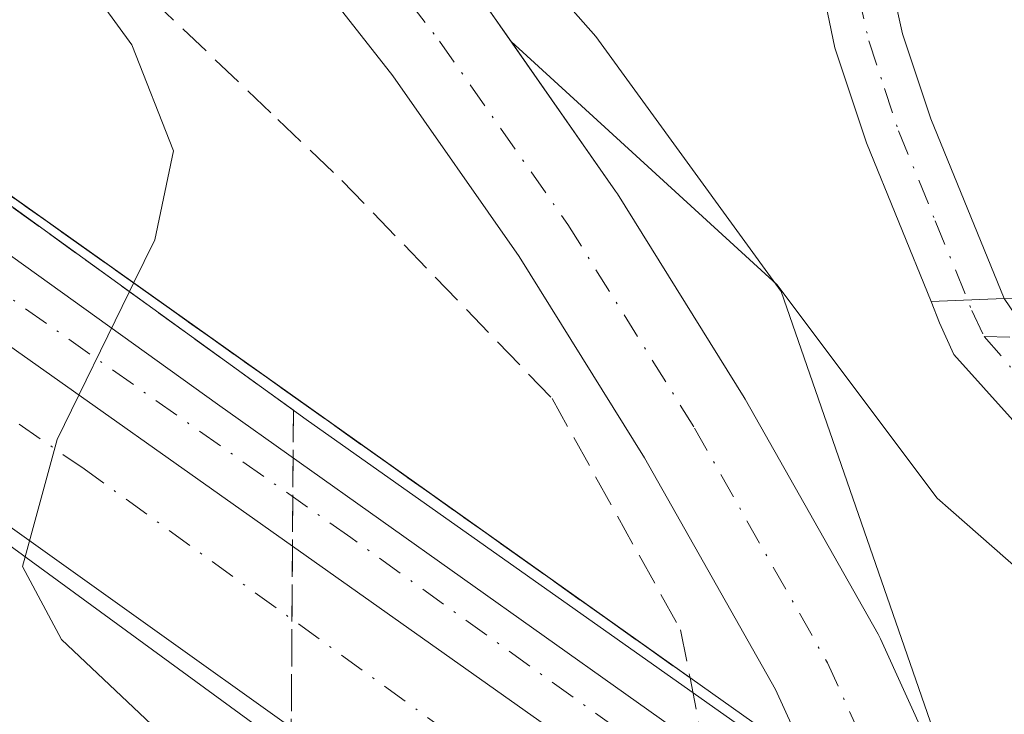
# Model space of a CAD drawing. Units: metres. Extents: x 562887 to 566314, y 4751854 to 4754199.
# Drawn here: x 564932 to 564983, y 4752211 to 4752247 of the extents above; entities that cross this region are included whole.
import ezdxf

# ---------------------------------------------------------------- set-up
doc = ezdxf.new("R2010")
doc.units = ezdxf.units.M
doc.header["$MEASUREMENT"] = 0
doc.linetypes.add('DGN Style 3', pattern=[2.307223458686699, 1.648016756204785, -0.6592067024819142])
doc.linetypes.add('DGN Style 4', pattern=[2.6384748266838614, 1.318413404963828, -0.6592067024819142, 0.001648016756204785, -0.6592067024819142])
for name, color, linetype, lineweight in [('Arbolado forestal CxS', 92, 'Continuous', 0), ('Arcén (en calzada doble)', 91, 'Continuous', 13), ('Camino Cxs', 7, 'Continuous', 0), ('Camino eje', 30, 'DGN Style 4', 13), ('Carretera de calzada doble Cxs', 1, 'Continuous', 13), ('Carretera de calzada doble eje', 1, 'DGN Style 4', 0), ('Carretera de calzada única Cxs', 7, 'Continuous', 13), ('Carretera de calzada única eje', 7, 'DGN Style 4', 0), ('Corriente natural Cxs', 4, 'Continuous', 13), ('Corriente natural eje', 4, 'DGN Style 4', 0), ('Curva de nivel normal', 30, 'Continuous', 0), ('Municipio', 91, 'Continuous', 13), ('Municipio CxS', 4, 'Continuous', 0), ('Núcleo urbano CxS', 7, 'Continuous', 0), ('Pista no pavimentada Cxs', 111, 'Continuous', 0), ('Pista no pavimentada eje', 91, 'DGN Style 4', 0), ('Puente Cxs', 1, 'Continuous', 13), ('Suelo desnudo CxS', 253, 'Continuous', 0), ('Talud superficial', 30, 'DGN Style 3', 0)]:
    doc.layers.add(name, color=color, linetype=linetype, lineweight=lineweight)

# ---------------------------------------------------------------- blocks, each defined once
blk = doc.blocks.new('*U15')
at = {"layer": 'Talud superficial', "color": 30, "linetype": 'DGN Style 3', "lineweight": 0}
blk.add_polyline3d([(564935.4699999997, 4752251.390100001, 561.9710999999952), (564945.3600000005, 4752241.950099999, 562.062300000005), (564948.6600000003, 4752238.8101, 561.0237000000052), (564959.4757000003, 4752227.59, 558.8748999999953), (564966.0903000003, 4752215.683700001, 560.6616999999969), (564966.5756999999, 4752213.2116, 560.5788999999932), (564928.6001000004, 4752240.1601, 566.0727999999945), (564928.4086999996, 4752239.814999999, 566.196299999996), (564920.5, 4752245.530099999, 566.7428999999975), (564916.5300000003, 4752248.4001, 567.0454000000027)], dxfattribs=at)

msp = doc.modelspace()

# ---------------------------------------------------------------- linework, layer by layer
at = {"layer": 'Arbolado forestal CxS', "color": 92, "linetype": 'Continuous', "lineweight": 0}
for points in [[(564862.4791000001, 4752381.0493, 556.5295999999944), (564872.6826, 4752361.519300001, 555.7440999999963), (564876.9774000002, 4752354.256999999, 555.653999999995), (564881.3893999998, 4752348.0647, 555.7176999999938), (564884.9126000004, 4752343.915100001, 555.6177000000025), (564885.1860999997, 4752343.534299999, 555.5996000000014), (564891.0850000001, 4752333.7952, 555.4812999999995), (564899.2960999999, 4752322.370999999, 555.4930000000022), (564899.4005000005, 4752322.2158, 555.4961999999941), (564901.8978000004, 4752318.24, 555.391300000003), (564907.3744999999, 4752309.5209, 555.3359999999957), (564941.8487, 4752263.555299999, 555.0785999999935), (564946.9332999997, 4752258.509500001, 554.9624999999943), (564947.0475000005, 4752258.389799999, 554.9487999999983), (564952.6775000002, 4752252.149800001, 554.8215000000055), (564952.7482000003, 4752252.068499999, 554.8283999999985), (564952.8169, 4752251.9835, 554.8352000000014), (564956.0569000002, 4752247.8235, 554.7789000000049), (564956.1487999996, 4752247.699100001, 554.7660999999935), (564957.3688000003, 4752245.954100001, 554.6782999999997)], [(565025.6217, 4752261.4013, 558.6101999999955), (565025.6212999999, 4752241.966499999, 558.5353000000032), (565015.2511, 4752222.5319, 558.3154999999971), (565019.2386999996, 4752206.371099999, 558.0304000000033), (565030.2295000004, 4752183.1139, 557.8144999999931), (565023.0314999997, 4752184.0527, 557.8772000000026), (564979.3006999996, 4752222.452099999, 556.3932999999961), (564971.0438999999, 4752233.4619, 555.1316999999982), (564957.3688000003, 4752245.954100001, 554.6782999999997), (564956.1487999996, 4752247.699100001, 554.7660999999935)], [(564957.3688000003, 4752245.954100001, 554.6782999999997), (564971.0438999999, 4752233.4619, 555.1316999999982), (564979.3006999996, 4752222.452099999, 556.3932999999961), (565023.0314999997, 4752184.0527, 557.8772000000026), (565030.2295000004, 4752183.1139, 557.8144999999931)]]:
    msp.add_polyline3d(points, dxfattribs=at)
at = {"layer": 'Arcén (en calzada doble)', "color": 91, "linetype": 'Continuous', "lineweight": 13}
msp.add_polyline3d([(564745.4801000003, 4752368.9301, 576.1184999999969), (564774.3901000004, 4752348.290100001, 574.7304000000004), (564878.5500999996, 4752275.8301, 569.324099999998), (564892.7600999996, 4752265.5701, 568.415599999993), (564928.4200999998, 4752239.8101, 566.1941999999982), (564946.8201000001, 4752226.5101, 560.724000000002), (564994.8300999999, 4752192.590100001, 558.8610000000045), (565012.4612999996, 4752180.4001, 559.2758000000031), (565037.4401000004, 4752163.130100001, 561.9695999999967), (565107.2600999996, 4752118.920100001, 562.6009999999952)], dxfattribs=at)
at = {"layer": 'Camino Cxs', "color": 7, "linetype": 'Continuous', "lineweight": 0}
for points in [[(565086.0401, 4752223.860099999, 559.4266000000061), (565062.1101000002, 4752224.100099999, 565.1172999999981), (565031.6001000004, 4752226.590100001, 559.8142999999982), (565007.8300999999, 4752227.1501, 570.3484999999928), (564992.9401000004, 4752228.5101, 571.036500000002), (564985.4864999996, 4752228.699100001, 565.875), (564982.7500999998, 4752232.7301, 562.5151000000042), (564993.1700999998, 4752232.460100001, 573.0010000000038), (565008.0500999996, 4752231.100099999, 570.847099999999), (565031.8101000004, 4752230.540100001, 562.1435000000056), (565062.2901, 4752228.0601, 572.4649000000063), (565086.3300999999, 4752227.8201, 559.8178000000044)], [(564982.7500999998, 4752232.7301, 562.5151000000042), (564993.1700999998, 4752232.460100001, 573.0010000000038), (565008.0500999996, 4752231.100099999, 570.847099999999), (565031.8101000004, 4752230.540100001, 562.1435000000056), (565062.2901, 4752228.0601, 572.4649000000063), (565086.3300999999, 4752227.8201, 559.8178000000044), (565092.0500999996, 4752227.020099999, 559.5728999999993), (565112.4501, 4752225.1801, 559.1005000000005), (565132.7801000001, 4752223.700099999, 558.5433000000048), (565149.5701000001, 4752221.6501, 559.649900000004), (565167.2500999998, 4752216.530099999, 561.4101999999984), (565184.2500999998, 4752209.8101, 560.5380000000005), (565210.9301000005, 4752200.210100001, 562.7768999999971), (565293.3901000004, 4752170.3301, 568.1581000000006), (565351.1300999997, 4752149.630100001, 571.7173999999941), (565393.1201, 4752133.550100001, 573.8353999999963), (565436.0401, 4752117.4101, 575.136599999998), (565484.4501, 4752100.130100001, 576.3650000000052), (565493.9741000002, 4752097.4803, 576.3733000000066), (565501.4707000004, 4752096.7851, 576.4507000000012)]]:
    msp.add_polyline3d(points, dxfattribs=at)
at = {"layer": 'Camino eje', "color": 30, "linetype": 'DGN Style 4', "lineweight": 13}
msp.add_polyline3d([(564981.7204999998, 4752230.775900001, 563.7982000000047), (564988.9151, 4752230.590100001, 569.4107999999978), (564993.0551000005, 4752230.485099999, 572.0506000000023), (565007.9401000004, 4752229.1251, 570.7348000000056), (565031.7050999999, 4752228.565099999, 560.8555000000051), (565046.9451000001, 4752227.325099999, 569.1929999999993), (565062.2001, 4752226.0801, 569.4804000000004), (565086.1851000004, 4752225.840100001, 559.610400000005)], dxfattribs=at)
at = {"layer": 'Carretera de calzada doble Cxs', "color": 1, "linetype": 'Continuous', "lineweight": 13, "extrusion": (0.00811900861897957, -0.005745387712009956, 0.999950534886143), "elevation": -22150.24472511328, "flags": 128}
msp.add_lwpolyline([(564902.2795830853, 4752185.742593432), (564990.5720076639, 4752123.265862261)], dxfattribs=at)
at = {"layer": 'Carretera de calzada doble Cxs', "color": 1, "linetype": 'Continuous', "lineweight": 13}
msp.add_polyline3d([(565038.3406999996, 4752151.210100001, 562.5314999999973), (565038.7100999998, 4752146.2501, 562.4878000000026), (565034.8501000004, 4752148.7501, 560.8833000000013), (565022.0959000001, 4752157.4791, 558.4949000000051), (565017.9112999998, 4752160.3432, 559.4622999999992), (564995.7801000001, 4752175.4901, 559.2712999999932), (564953.9801000003, 4752205.0001, 561.1843999999984), (564931.1001000004, 4752221.3201, 565.8524000000034), (564921.9001000002, 4752228.0701, 566.8377999999939), (564925.5000999998, 4752234.5701, 566.5783999999985), (565013.7867999999, 4752172.0944, 565.5025000000023), (565017.9718000004, 4752169.2292, 565.2060999999958), (565038.0100999996, 4752155.5101, 562.592499999999), (565038.3399, 4752151.220100001, 562.5320999999967)], close=True, dxfattribs=at)
msp.add_polyline3d([(565017.9112, 4752160.3433, 559.4622999999992), (564995.7801000001, 4752175.4901, 559.2712999999932), (564953.9801000003, 4752205.0001, 561.1843999999984), (564931.1001000004, 4752221.3201, 565.8524000000034), (564921.9001000002, 4752228.0701, 566.8377999999939)], dxfattribs=at)
at = {"layer": 'Carretera de calzada doble eje', "color": 1, "linetype": 'DGN Style 4', "lineweight": 0}
msp.add_polyline3d([(565038.3344999999, 4752151.290100001, 562.5362000000023), (565022.6401000004, 4752162.236099999, 563.6766999999963), (565017.5509000003, 4752165.899300001, 564.6068999999989), (565015.8082999997, 4752167.153700001, 564.9970999999932), (565013.4423000002, 4752168.7357, 564.3543999999965), (565010.5226999996, 4752170.958100001, 563.7428999999975), (565005.2600999996, 4752174.746099999, 562.5120000000024), (564990.3101000004, 4752184.816099999, 563.6058000000048), (564963.0100999996, 4752203.986099999, 559.0271999999968), (564935.3901000004, 4752223.9661, 566.3552000000054), (564923.9792999999, 4752231.822899999, 566.5755000000064)], dxfattribs=at)
at = {"layer": 'Carretera de calzada única Cxs', "color": 7, "linetype": 'Continuous', "lineweight": 13, "extrusion": (0.00811900861897957, -0.005745387712009956, 0.999950534886143), "elevation": -22150.24472511328, "flags": 128}
msp.add_lwpolyline([(564902.2795830853, 4752185.742593432), (564990.5720076639, 4752123.265862261)], dxfattribs=at)
at = {"layer": 'Carretera de calzada única Cxs', "color": 7, "linetype": 'Continuous', "lineweight": 13}
msp.add_polyline3d([(565037.8005999997, 4752158.4301, 562.5264000000025), (565038.0100999996, 4752155.5101, 562.592499999999), (565017.9718000004, 4752169.2292, 565.2060999999958), (565013.7867999999, 4752172.0944, 565.5025000000023), (564925.5000999998, 4752234.5701, 566.5783999999985), (564927.3800999997, 4752237.960100001, 566.7329999999929), (564942.2600999996, 4752227.290100001, 563.2995999999986), (564992.6901000004, 4752191.4801, 561.0072999999975), (565005.6429000003, 4752182.5441, 560.8959000000032), (565008.2144999999, 4752180.9279, 560.4030000000057), (565010.9767000005, 4752178.872500001, 560.8522999999988), (565011.5451999997, 4752178.480599999, 560.8515000000043), (565015.7396, 4752175.5888, 561.2900999999983), (565037.6401000004, 4752160.4901, 562.4412000000011), (565037.7999, 4752158.440099999, 562.5258000000031)], close=True, dxfattribs=at)
msp.add_polyline3d([(564927.3800999997, 4752237.960100001, 566.7329999999929), (564942.2600999996, 4752227.290100001, 563.2995999999986), (564992.6901000004, 4752191.4801, 561.0072999999975), (565005.6429000003, 4752182.5441, 560.8959000000032), (565008.2144999999, 4752180.9279, 560.4030000000057), (565010.9767000005, 4752178.872500001, 560.8522999999988), (565011.5451999997, 4752178.480599999, 560.8515000000043)], dxfattribs=at)
at = {"layer": 'Carretera de calzada única eje', "color": 7, "linetype": 'DGN Style 4', "lineweight": 0}
msp.add_polyline3d([(565037.7943000002, 4752158.5101, 562.5216999999975), (565014.4742999999, 4752174.6645, 562.9471999999951), (565008.6401000004, 4752178.7061, 562.0285000000003), (564978.3501000004, 4752199.4561, 559.0647999999928), (564949.1201, 4752220.426100001, 561.7399000000005), (564926.4890999999, 4752236.352700001, 566.6915000000008)], dxfattribs=at)
at = {"layer": 'Corriente natural Cxs', "color": 4, "linetype": 'Continuous', "lineweight": 13}
for points in [[(564972.6668999996, 4752208.8892, 555.591499999995), (564970.9737, 4752212.618100001, 555.6581000000006), (564964.2301000003, 4752224.528000001, 556.2554999999993), (564957.7852999996, 4752234.887, 556.3614999999991), (564951.2757000001, 4752244.197699999, 555.9701999999961), (564948.1500000004, 4752248.211100001, 556.1621000000014), (564942.6481999997, 4752254.309, 556.2749999999943), (564937.4669000005, 4752259.4507, 556.8484000000026), (564937.2819999997, 4752259.651699999, 556.8049000000028), (564937.1801000005, 4752259.780099999, 556.7744999999995), (564902.5000999998, 4752306.020099999, 557.5250999999989), (564902.3596999999, 4752306.224400001, 557.5121999999974), (564894.3694000002, 4752318.9452, 557.2470999999932), (564886.1441000003, 4752330.3892, 556.9848000000056), (564886.0141000003, 4752330.585899999, 556.9841000000015), (564880.1782000001, 4752340.221000001, 557.1006000000052), (564876.7276, 4752344.2851, 557.6668000000063), (564876.5767999999, 4752344.4793, 557.7024999999994), (564872.0168000003, 4752350.8793, 557.5510000000068), (564871.8778999997, 4752351.093, 557.4894999999962), (564867.4698999999, 4752358.546499999, 555.8788000000059), (564867.4011000004, 4752358.6709, 555.8871999999974), (564857.2710999995, 4752378.0604, 555.8000000000029)], [(564956.1487999996, 4752247.699100001, 554.7660999999935), (564962.7488000002, 4752238.259099999, 554.6689999999944), (564962.8373999996, 4752238.1248, 554.6799000000028), (564969.3574000001, 4752227.6448, 554.6171999999933), (564969.4144000001, 4752227.5492, 554.610799999995), (564976.2607000005, 4752215.4583, 555.1021000000037), (564976.3816999998, 4752215.2205, 555.0822000000044), (564982.3894999997, 4752201.989800001, 555.4921000000032), (564977.5281999996, 4752205.4395, 554.6573000000062), (564972.6668999996, 4752208.8892, 555.591499999995), (564970.9737, 4752212.618100001, 555.6581000000006), (564964.2301000003, 4752224.528000001, 556.2554999999993), (564957.7852999996, 4752234.887, 556.3614999999991), (564951.2757000001, 4752244.197699999, 555.9701999999961), (564948.1500000004, 4752248.211100001, 556.1621000000014)], [(564956.1487999996, 4752247.699100001, 554.7660999999935), (564962.7488000002, 4752238.259099999, 554.6689999999944), (564962.8373999996, 4752238.1248, 554.6799000000028), (564969.3574000001, 4752227.6448, 554.6171999999933), (564969.4144000001, 4752227.5492, 554.610799999995), (564976.2607000005, 4752215.4583, 555.1021000000037), (564976.3816999998, 4752215.2205, 555.0822000000044), (564982.3894999997, 4752201.989800001, 555.4921000000032)]]:
    msp.add_polyline3d(points, dxfattribs=at)
at = {"layer": 'Corriente natural eje', "color": 4, "linetype": 'DGN Style 4', "lineweight": 0}
msp.add_polyline3d([(564859.8201000001, 4752379.6601, 556.0495999999986), (564870.0601000004, 4752360.0601, 555.6477000000014), (564874.4600999998, 4752352.620100001, 556.0837999999932), (564879.0201000003, 4752346.220100001, 556.2655999999988), (564882.6201, 4752341.9801, 555.6714000000065), (564888.5800999999, 4752332.140100001, 555.8010000000068), (564896.8601000002, 4752320.620100001, 555.8733999999968), (564904.9001000002, 4752307.8201, 556.0366000000067), (564939.5800999999, 4752261.5801, 555.664499999999), (564944.8201000001, 4752256.380100001, 555.499299999996), (564950.4501, 4752250.140100001, 555.3699000000051), (564953.6901000004, 4752245.9801, 555.2440999999963), (564960.2901, 4752236.540100001, 555.4456000000064), (564966.8101000004, 4752226.0601, 555.2793999999994), (564973.6501000002, 4752213.9801, 554.9783000000025), (564977.5281999996, 4752205.4395, 554.6573000000062)], dxfattribs=at)
at = {"layer": 'Curva de nivel normal', "color": 30, "linetype": 'Continuous', "lineweight": 0, "elevation": 560, "flags": 128}
for points in [[(564850.0099999999, 4752373.57), (564854.1900000004, 4752366.430000001), (564861.4800000004, 4752357.109999999), (564870.4500000002, 4752347.42), (564875.9000000004, 4752341.199999999), (564879.1500000004, 4752337.779999999), (564881.2699999996, 4752333.9), (564883.1799999997, 4752328.810000001), (564887.2300000004, 4752322.529999999), (564892.6699999999, 4752314.560000001), (564904.25, 4752297.25), (564916.4299999997, 4752275.66), (564920.9357000003, 4752265.2435), (564923.0999999996, 4752260.24), (564926.9900000002, 4752256.619999999), (564933.29, 4752252.060000001), (564937.8499999996, 4752245.789999999), (564939.9900000002, 4752240.33), (564939.0300000003, 4752235.75), (564937.9402000001, 4752233.530400001)], [(564937.9402000001, 4752233.530400001), (564937.7231000002, 4752233.0856), (564934.0099999999, 4752225.480000001), (564932.3600000005, 4752219.439999999)], [(564932.3600000005, 4752219.439999999), (564932.2199999997, 4752218.939999999), (564934.2300000004, 4752215.189999999), (564941.0300000003, 4752208.77), (564946.0098000001, 4752204.441000001), (564949.5999999996, 4752201.32), (564953.0099999999, 4752197.41), (564954.6500000004, 4752193.609999999), (564954.9000000004, 4752189.52), (564954.3399999999, 4752186.539999999)]]:
    msp.add_lwpolyline(points, dxfattribs=at)
at = {"layer": 'Municipio', "color": 91, "linetype": 'Continuous', "lineweight": 13, "flags": 128}
msp.add_lwpolyline([(564859.6449999993, 4752386.010000001), (564886.212999999, 4752347.093), (564891.9749999989, 4752338.810000001), (564919.216, 4752299.648), (564941.2339999991, 4752269.715), (564959.2649999991, 4752249.034000002), (564961.7279999985, 4752246.209000003), (564971.2669999995, 4752233.092999999), (564981.8829999992, 4752202.468000002), (564982.2660000002, 4752201.442000001), (564997.8030000004, 4752159.838), (565009.8119999992, 4752132.703000001), (565017.6179999993, 4752115.066999998), (565025.3949999991, 4752085.519000002), (565029.1049999995, 4752073.208000001), (565033.3229999997, 4752060.899), (565038.9369999996, 4752049.100000001), (565045.1859999981, 4752037.431000001), (565056.1399999979, 4752023.613999999)], dxfattribs=at)
msp.add_lwpolyline([(564859.6449999993, 4752386.010000001), (564886.212999999, 4752347.093), (564891.9749999989, 4752338.810000001), (564919.216, 4752299.648), (564941.2339999991, 4752269.715), (564959.2649999991, 4752249.034000002), (564961.7279999985, 4752246.209000003), (564971.2669999995, 4752233.092999999), (564981.8829999992, 4752202.468000002), (564982.2660000002, 4752201.442000001), (564997.8030000004, 4752159.838), (565009.8119999992, 4752132.703000001), (565017.6179999993, 4752115.066999998), (565025.3949999991, 4752085.519000002), (565029.1049999995, 4752073.208000001), (565033.3229999997, 4752060.899), (565038.9369999996, 4752049.100000001), (565045.1859999981, 4752037.431000001), (565056.1399999979, 4752023.613999999)], dxfattribs=at)
at = {"layer": 'Municipio CxS', "color": 4, "linetype": 'Continuous', "lineweight": 0, "flags": 128}
for points in [[(565056.1399999987, 4752023.614), (565045.185999999, 4752037.431), (565038.9370000004, 4752049.099999999), (565033.3230000006, 4752060.898999999), (565029.1050000003, 4752073.208000001), (565025.3949999999, 4752085.519), (565017.618, 4752115.067), (565009.8119999999, 4752132.703000001), (564997.8030000012, 4752159.837999999), (564982.2660000009, 4752201.442), (564981.8830000003, 4752202.468), (564971.2670000005, 4752233.093), (564961.7279999994, 4752246.209000002), (564959.2649999999, 4752249.034000001), (564941.2339999999, 4752269.715), (564919.216000001, 4752299.647999999), (564891.9749999997, 4752338.81), (564886.213, 4752347.092999999), (564859.645, 4752386.01)], [(564859.645, 4752386.01), (564886.213, 4752347.092999999), (564891.9749999997, 4752338.81), (564919.216000001, 4752299.647999999), (564941.2339999999, 4752269.715), (564959.2649999999, 4752249.034000001), (564961.7279999994, 4752246.209000002), (564971.2670000005, 4752233.093), (564981.8830000003, 4752202.468), (564982.2660000009, 4752201.442), (564997.8030000012, 4752159.837999999), (565009.8119999999, 4752132.703000001), (565017.618, 4752115.067), (565025.3949999999, 4752085.519), (565029.1050000003, 4752073.208000001), (565033.3230000006, 4752060.898999999), (565038.9370000004, 4752049.099999999), (565045.185999999, 4752037.431), (565056.1399999987, 4752023.614)]]:
    msp.add_lwpolyline(points, dxfattribs=at)
at = {"layer": 'Núcleo urbano CxS', "color": 7, "linetype": 'Continuous', "lineweight": 0}
for points in [[(564926.1842, 4752274.441299999, 556.6640999999945), (564937.1801000005, 4752259.780099999, 556.7744999999995), (564937.2819999997, 4752259.651699999, 556.8049000000028), (564937.4669000005, 4752259.4507, 556.8484000000026), (564942.6481999997, 4752254.309, 556.2749999999943), (564948.1501000002, 4752248.211100001, 556.1619999999966), (564951.2757000001, 4752244.197699999, 555.9701999999961), (564957.7854000004, 4752234.887, 556.3614999999991), (564964.2301000003, 4752224.528000001, 556.2554999999993), (564970.9737, 4752212.618100001, 555.6581000000006), (564972.6668999996, 4752208.8892, 555.591499999995), (564978.0384999998, 4752197.059699999, 555.795100000003), (564978.0747999996, 4752196.982799999, 555.8070000000008), (564985.4872000003, 4752181.8159, 556.225099999996), (564987.5747999996, 4752177.544299999, 554.6306000000042), (564988.5362, 4752171.873000001, 555.2320999999939), (564989.5946000004, 4752167.904300001, 555.386799999993), (564994.6814000001, 4752158.1753, 554.8957999999984), (564996.2138999999, 4752155.244200001, 554.7537000000011), (565002.8899999997, 4752136.450999999, 555.1775999999954), (565009.1870999997, 4752118.7249, 555.047200000001), (565009.3497000001, 4752118.353599999, 555.0344000000041), (565018.7022000002, 4752100.409, 554.2198999999965)], [(564948.1501000002, 4752248.211100001, 556.1619999999966), (564951.2757000001, 4752244.197699999, 555.9701999999961), (564957.7854000004, 4752234.887, 556.3614999999991), (564964.2301000003, 4752224.528000001, 556.2554999999993), (564970.9737, 4752212.618100001, 555.6581000000006), (564972.6668999996, 4752208.8892, 555.591499999995), (564978.0384999998, 4752197.059699999, 555.795100000003), (564978.0747999996, 4752196.982799999, 555.8070000000008), (564985.4872000003, 4752181.8159, 556.225099999996), (564987.5747999996, 4752177.544299999, 554.6306000000042), (564988.5362, 4752171.873000001, 555.2320999999939), (564989.5946000004, 4752167.904300001, 555.386799999993), (564994.6814000001, 4752158.1753, 554.8957999999984), (564996.2138999999, 4752155.244200001, 554.7537000000011), (565002.8899999997, 4752136.450999999, 555.1775999999954), (565009.1870999997, 4752118.7249, 555.047200000001), (565009.3497000001, 4752118.353599999, 555.0344000000041), (565018.7022000002, 4752100.409, 554.2198999999965), (564988.0087000001, 4752119.7313, 557.2290999999968), (564927.6327000001, 4752163.642700001, 558.437300000005), (564843.9301000005, 4752217.1601, 559.3543999999965)], [(565024.5105, 4752102.2466, 553.9664000000049), (565014.7671999997, 4752120.941299999, 554.0481), (565011.4467000002, 4752130.288100001, 554.0342999999993), (565003.7105999999, 4752152.064999999, 554.417100000006), (565002.1416999997, 4752156.481500001, 554.3323999999993), (564995.2830999997, 4752171.343900001, 554.498900000006), (564993.5787000004, 4752176.164100001, 554.6720999999961), (564992.6289999997, 4752178.850099999, 555.5807999999961), (564989.0710000005, 4752188.147600001, 562.704899999997), (564983.4841999998, 4752199.5792, 555.623900000006), (564982.3894999997, 4752201.989800001, 555.4921000000032), (564976.3816999998, 4752215.2205, 555.0822000000044), (564976.2607000005, 4752215.4583, 555.1021000000037), (564969.4144000001, 4752227.5492, 554.610799999995), (564969.3574000001, 4752227.6448, 554.6171999999933), (564962.8373999996, 4752238.1248, 554.6799000000028), (564962.7488000002, 4752238.259099999, 554.6689999999944), (564957.3688000003, 4752245.954100001, 554.6782999999997), (564971.0438999999, 4752233.4619, 555.1316999999982), (564979.3006999996, 4752222.452099999, 556.3932999999961), (565023.0314999997, 4752184.0527, 557.8772000000026), (565030.2295000004, 4752183.1139, 557.8144999999931), (565032.3733000001, 4752178.577099999, 557.7899999999936), (565094.0854000002, 4752144.9143, 557.5123000000021)], [(564957.3688000003, 4752245.954100001, 554.6782999999997), (564971.0438999999, 4752233.4619, 555.1316999999982), (564979.3006999996, 4752222.452099999, 556.3932999999961), (565023.0314999997, 4752184.0527, 557.8772000000026), (565030.2295000004, 4752183.1139, 557.8144999999931)], [(564957.3688000003, 4752245.954100001, 554.6782999999997), (564962.7488000002, 4752238.259099999, 554.6689999999944), (564962.8373999996, 4752238.1248, 554.6799000000028), (564969.3574000001, 4752227.6448, 554.6171999999933), (564969.4144000001, 4752227.5492, 554.610799999995), (564976.2607000005, 4752215.4583, 555.1021000000037), (564976.3816999998, 4752215.2205, 555.0822000000044), (564982.3894999997, 4752201.989800001, 555.4921000000032), (564983.4841999998, 4752199.5792, 555.623900000006), (564989.0710000005, 4752188.147600001, 562.704899999997), (564992.6289999997, 4752178.850099999, 555.5807999999961), (564993.5787000004, 4752176.164100001, 554.6720999999961), (564995.2830999997, 4752171.343900001, 554.498900000006), (565002.1416999997, 4752156.481500001, 554.3323999999993), (565003.7105999999, 4752152.064999999, 554.417100000006), (565011.4467000002, 4752130.288100001, 554.0342999999993), (565014.7671999997, 4752120.941299999, 554.0481), (565024.5105, 4752102.2466, 553.9664000000049), (565024.6692000004, 4752101.8862, 553.9732999999978), (565024.7033000002, 4752101.7871, 553.9728999999934), (565026.6569999997, 4752095.773800001, 553.7072000000044)]]:
    msp.add_polyline3d(points, dxfattribs=at)
at = {"layer": 'Pista no pavimentada Cxs', "color": 111, "linetype": 'Continuous', "lineweight": 0, "extrusion": (0.2819553750731598, 0.01179798424756593, 0.9593549781155295), "elevation": 215906.3417662479, "flags": 128}
msp.add_lwpolyline([(4724457.749368359, -731987.1388117857), (4724457.749368359, -731983.2043974245)], dxfattribs=at)
msp.add_lwpolyline([(4724457.749368359, -731987.1388117857), (4724457.749368359, -731983.2043974245)], dxfattribs=at)
at = {"layer": 'Pista no pavimentada Cxs', "color": 111, "linetype": 'Continuous', "lineweight": 0}
for points in [[(564916.3800999997, 4752415.1501, 562.3310000000056), (564921.3800999997, 4752407.5001, 571.6622999999963), (564923.7401000002, 4752403.0701, 574.3013999999966), (564925.6401000004, 4752398.4301, 572.3767999999982), (564929.9801000003, 4752380.9001, 566.8968000000023), (564933.9101, 4752358.590100001, 559.9210000000021), (564937.3601000002, 4752345.170100001, 559.4686999999976), (564939.1201, 4752340.4901, 559.5437999999995), (564941.9801000003, 4752334.620100001, 559.307799999995), (564947.1401000004, 4752326.050100001, 559.167300000001), (564957.5800999999, 4752310.380100001, 560.198900000003), (564960.1101000002, 4752306.0601, 562.1039000000019), (564965.1501000002, 4752296.460100001, 569.6134000000021), (564968.8201000001, 4752288.620100001, 571.3840000000055), (564972.3400999998, 4752277.9801, 564.5492999999988), (564976.4501, 4752251.1801, 559.3874999999971), (564977.5100999996, 4752246.350099999, 561.0948999999965), (564978.9700999996, 4752241.9801, 567.1891999999935), (564982.7500999998, 4752232.7301, 562.5151000000042)], [(564978.9789000005, 4752232.5723, 563.6254000000044), (564975.6501000002, 4752240.7401, 566.5357999999978), (564974.0301000001, 4752245.640100001, 562.9085999999952), (564972.6201, 4752252.4301, 560.7139000000025), (564968.8800999997, 4752277.140100001, 560.6784000000043), (564967.3400999998, 4752282.640100001, 564.4033000000054), (564965.5100999996, 4752287.300100001, 565.7709000000032), (564961.9801000003, 4752294.890100001, 570.4472999999998), (564957.0100999996, 4752304.340100001, 564.402900000001), (564952.5100999996, 4752311.700099999, 559.0605999999971), (564944.0201000003, 4752324.350099999, 559.4207000000024), (564938.8601000002, 4752332.920100001, 559.2666000000027), (564935.8601000002, 4752339.0801, 559.6800999999978), (564933.9700999996, 4752344.100099999, 559.5929000000033), (564930.4401000004, 4752357.840100001, 559.7020000000048), (564925.9600999998, 4752382.790100001, 563.4422999999952)], [(564976.4501, 4752251.1801, 559.3874999999971), (564977.5100999996, 4752246.350099999, 561.0948999999965), (564978.9700999996, 4752241.9801, 567.1891999999935), (564982.7500999998, 4752232.7301, 562.5151000000042), (564978.9789000005, 4752232.5723, 563.6254000000044), (564975.6501000002, 4752240.7401, 566.5357999999978), (564974.0301000001, 4752245.640100001, 562.9085999999952), (564972.6201, 4752252.4301, 560.7139000000025)], [(565009.8107000003, 4752182.647700001, 558.6888000000035), (565007.3217000002, 4752187.940500001, 558.0271000000066), (565003.5077000001, 4752197.672700001, 558.3473999999987), (564996.4627, 4752209.9365, 561.8194999999978), (564989.0065000001, 4752220.0087, 564.7473999999929), (564980.1517000003, 4752229.854900001, 564.767399999997), (564979.4200999998, 4752231.4901, 563.9404000000068), (564978.9789000005, 4752232.5723, 563.6254000000044)]]:
    msp.add_polyline3d(points, dxfattribs=at)
msp.add_polyline3d([(564985.4864999996, 4752228.699100001, 565.875), (564991.3523000004, 4752221.882099999, 566.4228000000003), (564998.9773000004, 4752211.581700001, 566.6082000000024), (565006.2197000004, 4752198.974300001, 560.3111000000063), (565010.0787000004, 4752189.127499999, 558.3410000000003), (565013.6628999999, 4752181.5055, 558.675700000007), (565014.3755000001, 4752179.475299999, 559.3898000000045), (565009.8107000003, 4752182.647700001, 558.6888000000035), (565007.3217000002, 4752187.940500001, 558.0271000000066), (565003.5077000001, 4752197.672700001, 558.3473999999987), (564996.4627, 4752209.9365, 561.8194999999978), (564989.0065000001, 4752220.0087, 564.7473999999929), (564980.1517000003, 4752229.854900001, 564.767399999997), (564979.4200999998, 4752231.4901, 563.9404000000068), (564978.9789000005, 4752232.5723, 563.6254000000044), (564982.7500999998, 4752232.7301, 562.5151000000042)], close=True, dxfattribs=at)
at = {"layer": 'Pista no pavimentada eje', "color": 91, "linetype": 'DGN Style 4', "lineweight": 0}
for points in [[(564975.2401000002, 4752248.4101, 560.398000000001), (564975.7701000003, 4752245.995100001, 562.0344000000041), (564976.5800999999, 4752243.545100001, 564.6613000000071), (564977.3101000004, 4752241.360099999, 566.1304999999993), (564979.1951000001, 4752236.735099999, 565.9300999999978), (564981.0850999998, 4752232.110099999, 562.9097000000038), (564981.7204999998, 4752230.775900001, 563.7982000000047)], [(564981.7204999998, 4752230.775900001, 563.7982000000047), (564990.1793000001, 4752220.945499999, 565.4501000000018), (564997.7198999999, 4752210.759099999, 563.9848999999958), (565004.8636999996, 4752198.3235, 559.2201999999961), (565008.7001, 4752188.5339, 558.1374000000069), (565012.2729000002, 4752180.9365, 559.0188999999956)]]:
    msp.add_polyline3d(points, dxfattribs=at)
at = {"layer": 'Puente Cxs', "color": 1, "linetype": 'Continuous', "lineweight": 13, "extrusion": (-0.5729669723667806, -0.8167542923027938, 0.06797995720657313), "elevation": -4205059.496813372, "flags": 128}
msp.add_lwpolyline([(-2266712.412806531, 287089.9663957334), (-2266622.594954591, 287082.8145512786), (-2266579.279057631, 287085.6199410231)], dxfattribs=at)
at = {"layer": 'Puente Cxs', "color": 1, "linetype": 'Continuous', "lineweight": 13}
msp.add_polyline3d([(565038.7100999998, 4752146.2501, 562.4878000000026), (565038.7901, 4752145.1501, 562.6273999999976), (565003.4200999998, 4752169.290100001, 558.7136000000028), (564948.7301000003, 4752207.4901, 561.5305999999982), (564921.5100999996, 4752227.360099999, 566.818299999999), (564921.9001000002, 4752228.0701, 566.8377999999939), (564923.9501, 4752231.770099999, 566.577900000004), (564925.5000999998, 4752234.5701, 566.5783999999985), (564926.4600999998, 4752236.300100001, 566.6869000000006), (564927.3800999997, 4752237.960100001, 566.7329999999929), (564928.6001000004, 4752240.1601, 566.0727999999945), (565001.8501000004, 4752188.1801, 558.9375), (565037.4200999998, 4752163.460100001, 561.7363999999943), (565037.6401000004, 4752160.4901, 562.4412000000011), (565037.8000999996, 4752158.4301, 562.5264000000025), (565038.0100999996, 4752155.5101, 562.592499999999), (565038.3400999998, 4752151.210100001, 562.5314000000071)], close=True, dxfattribs=at)
msp.add_polyline3d([(565038.7100999998, 4752146.2501, 562.4878000000026), (565038.7901, 4752145.1501, 562.6273999999976), (565003.4200999998, 4752169.290100001, 558.7136000000028), (564948.7301000003, 4752207.4901, 561.5305999999982), (564921.5100999996, 4752227.360099999, 566.818299999999), (564921.9001000002, 4752228.0701, 566.8377999999939), (564923.9501, 4752231.770099999, 566.577900000004), (564925.5000999998, 4752234.5701, 566.5783999999985), (564926.4600999998, 4752236.300100001, 566.6869000000006), (564927.3800999997, 4752237.960100001, 566.7329999999929), (564928.6001000004, 4752240.1601, 566.0727999999945)], dxfattribs=at)
at = {"layer": 'Suelo desnudo CxS', "color": 253, "linetype": 'Continuous', "lineweight": 0}
for points in [[(564862.4791000001, 4752381.0493, 556.5295999999944), (564872.6826, 4752361.519300001, 555.7440999999963), (564876.9774000002, 4752354.256999999, 555.653999999995), (564881.3893999998, 4752348.0647, 555.7176999999938), (564884.9126000004, 4752343.915100001, 555.6177000000025), (564885.1860999997, 4752343.534299999, 555.5996000000014), (564891.0850000001, 4752333.7952, 555.4812999999995), (564899.2960999999, 4752322.370999999, 555.4930000000022), (564899.4005000005, 4752322.2158, 555.4961999999941), (564901.8978000004, 4752318.24, 555.391300000003), (564907.3744999999, 4752309.5209, 555.3359999999957), (564941.8487, 4752263.555299999, 555.0785999999935), (564946.9332999997, 4752258.509500001, 554.9624999999943), (564947.0475000005, 4752258.389799999, 554.9487999999983), (564952.6775000002, 4752252.149800001, 554.8215000000055), (564952.7482000003, 4752252.068499999, 554.8283999999985), (564952.8169, 4752251.9835, 554.8352000000014), (564956.0569000002, 4752247.8235, 554.7789000000049), (564956.1487999996, 4752247.699100001, 554.7660999999935), (564957.3688000003, 4752245.954100001, 554.6782999999997)], [(564926.1842, 4752274.441299999, 556.6640999999945), (564937.1801000005, 4752259.780099999, 556.7744999999995), (564937.2819999997, 4752259.651699999, 556.8049000000028), (564937.4669000005, 4752259.4507, 556.8484000000026), (564942.6481999997, 4752254.309, 556.2749999999943), (564948.1501000002, 4752248.211100001, 556.1619999999966), (564951.2757000001, 4752244.197699999, 555.9701999999961), (564957.7854000004, 4752234.887, 556.3614999999991), (564964.2301000003, 4752224.528000001, 556.2554999999993), (564970.9737, 4752212.618100001, 555.6581000000006), (564972.6668999996, 4752208.8892, 555.591499999995), (564978.0384999998, 4752197.059699999, 555.795100000003), (564978.0747999996, 4752196.982799999, 555.8070000000008), (564985.4872000003, 4752181.8159, 556.225099999996), (564987.5747999996, 4752177.544299999, 554.6306000000042), (564988.5362, 4752171.873000001, 555.2320999999939), (564989.5946000004, 4752167.904300001, 555.386799999993), (564994.6814000001, 4752158.1753, 554.8957999999984), (564996.2138999999, 4752155.244200001, 554.7537000000011), (565002.8899999997, 4752136.450999999, 555.1775999999954), (565009.1870999997, 4752118.7249, 555.047200000001), (565009.3497000001, 4752118.353599999, 555.0344000000041), (565018.7022000002, 4752100.409, 554.2198999999965)], [(565018.7022000002, 4752100.409, 554.2198999999965), (565009.3497000001, 4752118.353599999, 555.0344000000041), (565009.1870999997, 4752118.7249, 555.047200000001), (565002.8899999997, 4752136.450999999, 555.1775999999954), (564996.2138999999, 4752155.244200001, 554.7537000000011), (564994.6814000001, 4752158.1753, 554.8957999999984), (564989.5946000004, 4752167.904300001, 555.386799999993), (564988.5362, 4752171.873000001, 555.2320999999939), (564987.5747999996, 4752177.544299999, 554.6306000000042), (564985.4872000003, 4752181.8159, 556.225099999996), (564978.0747999996, 4752196.982799999, 555.8070000000008), (564978.0384999998, 4752197.059699999, 555.795100000003), (564972.6668999996, 4752208.8892, 555.591499999995), (564970.9737, 4752212.618100001, 555.6581000000006), (564964.2301000003, 4752224.528000001, 556.2554999999993), (564957.7854000004, 4752234.887, 556.3614999999991), (564951.2757000001, 4752244.197699999, 555.9701999999961), (564948.1501000002, 4752248.211100001, 556.1619999999966)], [(564956.1487999996, 4752247.699100001, 554.7660999999935), (564957.3688000003, 4752245.954100001, 554.6782999999997), (564962.7488000002, 4752238.259099999, 554.6689999999944), (564962.8373999996, 4752238.1248, 554.6799000000028), (564969.3574000001, 4752227.6448, 554.6171999999933), (564969.4144000001, 4752227.5492, 554.610799999995), (564976.2607000005, 4752215.4583, 555.1021000000037), (564976.3816999998, 4752215.2205, 555.0822000000044), (564982.3894999997, 4752201.989800001, 555.4921000000032), (564983.4841999998, 4752199.5792, 555.623900000006), (564989.0710000005, 4752188.147600001, 562.704899999997), (564992.6289999997, 4752178.850099999, 555.5807999999961), (564993.5787000004, 4752176.164100001, 554.6720999999961), (564995.2830999997, 4752171.343900001, 554.498900000006), (565002.1416999997, 4752156.481500001, 554.3323999999993), (565003.7105999999, 4752152.064999999, 554.417100000006), (565011.4467000002, 4752130.288100001, 554.0342999999993), (565014.7671999997, 4752120.941299999, 554.0481), (565024.5105, 4752102.2466, 553.9664000000049)], [(564957.3688000003, 4752245.954100001, 554.6782999999997), (564962.7488000002, 4752238.259099999, 554.6689999999944), (564962.8373999996, 4752238.1248, 554.6799000000028), (564969.3574000001, 4752227.6448, 554.6171999999933), (564969.4144000001, 4752227.5492, 554.610799999995), (564976.2607000005, 4752215.4583, 555.1021000000037), (564976.3816999998, 4752215.2205, 555.0822000000044), (564982.3894999997, 4752201.989800001, 555.4921000000032), (564983.4841999998, 4752199.5792, 555.623900000006), (564989.0710000005, 4752188.147600001, 562.704899999997), (564992.6289999997, 4752178.850099999, 555.5807999999961), (564993.5787000004, 4752176.164100001, 554.6720999999961), (564995.2830999997, 4752171.343900001, 554.498900000006), (565002.1416999997, 4752156.481500001, 554.3323999999993), (565003.7105999999, 4752152.064999999, 554.417100000006), (565011.4467000002, 4752130.288100001, 554.0342999999993), (565014.7671999997, 4752120.941299999, 554.0481), (565024.5105, 4752102.2466, 553.9664000000049), (565024.6692000004, 4752101.8862, 553.9732999999978), (565024.7033000002, 4752101.7871, 553.9728999999934), (565026.6569999997, 4752095.773800001, 553.7072000000044)]]:
    msp.add_polyline3d(points, dxfattribs=at)
at = {"layer": 'Talud superficial', "color": 30, "linetype": 'DGN Style 3', "lineweight": 0, "extrusion": (0.2984804761388477, -0.2156943437611685, 0.9297232682004715), "elevation": -855885.0137626166, "flags": 128}
msp.add_lwpolyline([(4182662.010289999, 2162319.382171839), (4182662.010289999, 2162342.950914188)], dxfattribs=at)
at = {"layer": 'Talud superficial', "color": 30, "linetype": 'DGN Style 3', "lineweight": 0, "extrusion": (0.0005310765900908188, 0.07514240821553766, 0.9971726713289054), "elevation": 357949.4585371198, "flags": 128}
msp.add_lwpolyline([(-531346.052536778, -4742612.077453644), (-531346.0525367782, -4742594.496608985)], dxfattribs=at)
at = {"layer": 'Talud superficial', "color": 30, "linetype": 'DGN Style 3', "lineweight": 0, "extrusion": (-0.005755196352305096, 0.02931139413695427, 0.9995537603794479), "elevation": 136599.1187965549, "flags": 128}
msp.add_lwpolyline([(-1469980.674462547, -4552275.853648875), (-1469980.674462547, -4552254.364620997)], dxfattribs=at)
at = {"layer": 'Talud superficial', "color": 30, "linetype": 'DGN Style 3', "lineweight": 0}
msp.add_polyline3d([(564935.4699999997, 4752251.390100001, 560.1031999999977), (564945.3600000005, 4752241.950099999, 558.1851000000024), (564948.6600000003, 4752238.8101, 557.1169999999984), (564959.4757000003, 4752227.59, 556.7771999999968), (564966.0903000003, 4752215.683700001, 556.7581999999966), (564966.5756999999, 4752213.2116, 556.866399999999)], dxfattribs=at)
msp.add_polyline3d([(564966.5756999999, 4752213.2116, 560.5788999999932), (564970.7141000004, 4752192.134600001, 558.4884000000021), (564948.7301000003, 4752207.4901, 561.5305999999982), (564946.0451999997, 4752209.449899999, 561.8503000000055), (564946.1690999996, 4752226.980599999, 560.982799999998), (564928.4086999996, 4752239.814999999, 566.196299999996), (564928.6001000004, 4752240.1601, 566.0727999999945)], close=True, dxfattribs=at)

# ---------------------------------------------------------------- block references
msp.add_blockref('*U15', (0, 0), dxfattribs=at)

doc.saveas('drawing.dxf')
